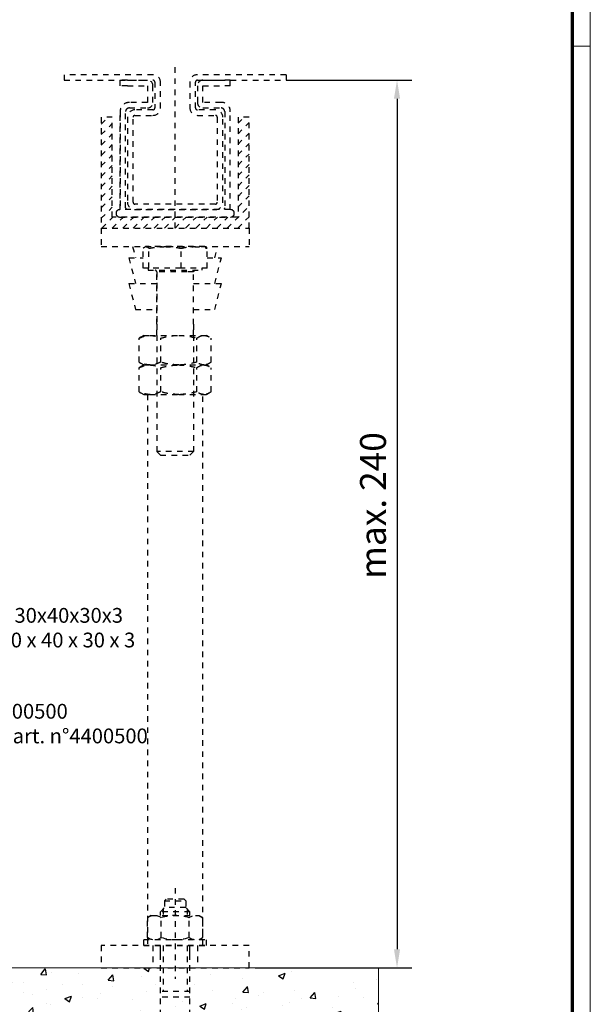
# Model space of a CAD drawing. Units: millimetres. Extents: x 0 to 1189, y 0 to 10266.
# Drawn here: x 1034 to 1189, y 3003 to 3269 of the extents above; entities that cross this region are included whole.
import ezdxf
from ezdxf import colors
from ezdxf.entities.mleader import LeaderData, LeaderLine
from ezdxf.math import Vec2, Vec3

# ---------------------------------------------------------------- set-up
doc = ezdxf.new("R2010")
doc.units = ezdxf.units.MM
doc.linetypes.add('HIDDEN', pattern=[4.5, 1.5, -1.5, 1.5])
doc.linetypes.add('VERDECKTX2', pattern=[0.75, 0.5, -0.25])
for name, color, linetype in [('01_ZRahmen', 7, 'Continuous'), ('02_Bemaßung', 4, 'Continuous'), ('04_Verdeckt', 1, 'VERDECKTX2'), ('05_Schraffur', 1, 'Continuous'), ('09_Bau', 7, 'Continuous'), ('Mass', 7, 'Continuous')]:
    doc.layers.add(name, color=color, linetype=linetype)
doc.styles.add('Bemassungstext (DORMA)', font='isocpeur.ttf')
doc.styles.get("Standard").update_dxf_attribs({"font": 'arial.ttf'})
doc.dimstyles.new('DORMA_M', dxfattribs={"dimtxt": 3.5, "dimasz": 2.5, "dimexe": 2, "dimexo": 0, "dimgap": 1.5, "dimtad": 1, "dimdec": 8, "dimtxsty": 'Bemassungstext (DORMA)', "dimcen": 0.1, "dimclrt": 256, "dimadec": 8, "dimazin": 2, "dimtfac": 1, "dimtdec": 8, "dimtmove": 0, "dimatfit": 3, "dimfxl": 1, "dimtolj": 1, "dimarcsym": 0})

# ---------------------------------------------------------------- blocks, each defined once
blk = doc.blocks.new('DIN A0_ZRahmen')
at = {"layer": '01_ZRahmen', "color": 1, "lineweight": 20}
blk.add_line((1188.6, 589.8), (1183.8, 589.8), dxfattribs=at)
blk.add_lwpolyline([(1188.6, 0), (1188.6, 840.6), (0, 840.6), (0, 0)], close=True, dxfattribs=at)
at = {"layer": '01_ZRahmen', "lineweight": 70}
blk.add_lwpolyline([(1183.8, 4.8), (1183.8, 835.8), (19.8, 835.8), (19.8, 4.8)], close=True, dxfattribs=at)
blk = doc.blocks.new('*D1326')
at = {"layer": 'Defpoints', "color": 0, "transparency": 16777216}
for p in [(1106.29, 3252.39), (1097.94, 3012.39), (1136.31, 3012.39)]:
    blk.add_point(p, dxfattribs=at)
at = {"layer": 'Mass', "color": 0, "lineweight": -2, "transparency": 16777216}
for p, q in [((1106.29, 3252.39), (1140.31, 3252.39)), ((1136.31, 3247.39), (1136.31, 3017.39)), ((1097.94, 3012.39), (1140.31, 3012.39))]:
    blk.add_line(p, q, dxfattribs=at)
at = {"layer": 'Mass', "color": 0, "transparency": 16777216}
for points in [[(1135.48, 3247.39), (1137.14, 3247.39), (1136.31, 3252.39)], [(1135.48, 3017.39), (1137.14, 3017.39), (1136.31, 3012.39)]]:
    blk.add_solid(points, dxfattribs=at)
at = {"layer": 'Mass', "transparency": 16777216, "insert": (1129.81, 3137.39), "char_height": 7, "attachment_point": 5, "rotation": 90, "style": 'Bemassungstext (DORMA)'}
blk.add_mtext('\\A1;max. 240', dxfattribs=at)
blk = doc.blocks.new('Boden UF MS ISO 34 Teleskopfüße Mindestmaß')
at = {"layer": '05_Schraffur'}
h = blk.add_hatch(dxfattribs=at)
h.set_pattern_fill('AR-CONC', color=256, scale=0.1)
h.paths.add_polyline_path([(-45, -7.5), (-140, -7.5), (-140, -117.5), (-140, -192.5), (200, -192.5), (200, -117.5), (149, -117.5), (149, -125.45), (141, -125.45), (141, -117.5), (125, -117.5), (-11, -117.5), (-11, -125.45), (-19, -125.45), (-19, -117.5), (-35, -117.5), (-45, -117.5)])
h.paths.add_polyline_path([(-18.12, -129.7), (-15, -129.7), (-15, -144.2), (-18.12, -144.2)], flags=16)
h.paths.add_polyline_path([(-17.6, -130.22), (-15.52, -130.22), (-15.52, -131.2), (-17.6, -131.2)], flags=0)
h.paths.add_polyline_path([(-17.6, -131.5), (-16.74, -131.5), (-16.74, -133.15), (-15.52, -133.15), (-15.52, -134.13), (-16.74, -134.13), (-16.74, -135.79), (-17.6, -135.79)], flags=0)
h.paths.add_polyline_path([(-16.38, -135.11), (-15.52, -135.11), (-15.52, -138.05), (-17.6, -138.05), (-17.6, -137.07), (-16.38, -137.07)], flags=0)
h.paths.add_polyline_path([(-17.6, -138.35), (-15.52, -138.35), (-15.52, -139.33), (-17.6, -139.33)], flags=0)
h.paths.add_polyline_path([(-17.6, -139.64), (-15.52, -139.64), (-15.52, -140.62), (-16.13, -140.62), (-16.13, -142.7), (-15.52, -142.7), (-15.52, -143.68), (-17.6, -143.68), (-17.6, -142.7), (-16.99, -142.7), (-16.99, -140.62), (-17.6, -140.62)], flags=0)
h.paths.add_polyline_path([(-11, -169.77), (-19, -169.77), (-19, -172.75), (-17.8, -173.95), (-12.2, -173.95), (-11, -172.75)], flags=16)
h.paths.add_polyline_path([(-10.71, -167.96), (-10.97, -168.67), (-11.46, -169.26), (-12.13, -169.61), (-12.89, -169.71), (-14.04, -169.49), (-14.84, -168.65), (-15.22, -167.51), (-15.55, -166.38), (-15.71, -163.32, 0.809963), (-17.18, -163.17), (-17.33, -166.18), (-17.63, -167.1), (-17.92, -168.06), (-18.32, -168.97), (-19.03, -169.61), (-19.68, -169.57), (-19.6, -167.86), (-19.97, -167.14), (-19.56, -167.05), (-19.45, -164.74, 0.299729), (-19.51, -164.64), (-19.57, -163.01, 1.329134), (-19.4, -162.93, -0.085077), (-19.45, -164.65), (-19.56, -167.05), (-18.97, -167.19, -0.057168), (-19.6, -167.86), (-19.68, -169.57), (-19.03, -169.61), (-18.32, -168.97), (-17.92, -168.06), (-17.63, -167.1), (-17.33, -166.18), (-17.18, -163.17, -0.809963), (-15.71, -163.32), (-15.55, -166.38), (-15.22, -167.51), (-14.84, -168.65), (-14.04, -169.49), (-12.89, -169.71), (-12.13, -169.61), (-11.46, -169.26), (-10.97, -168.67), (-10.71, -167.96, 0.062473), (-10.53, -165.48), (-10.53, -165.48, -0.062473)], flags=16)
h.paths.add_polyline_path([(-18.02, -151.66), (-18.02, -155.46), (-11.98, -155.46), (-11.98, -151.66, -0.414214), (-11.67, -151.35), (-18.33, -151.35, -0.414214)], flags=16)
h.paths.add_polyline_path([(-12.47, -163.99), (-12.5, -163.28), (-13.08, -164.02)], flags=16)
h.paths.add_polyline_path([(-14.09, -167.35, -0.080475), (-11.42, -167.21), (-11.42, -167.21, -0.520201)], flags=16)
h.paths.add_polyline_path([(141.88, -129.7), (145, -129.7), (145, -144.2), (141.88, -144.2)], flags=16)
h.paths.add_polyline_path([(142.4, -130.22), (144.48, -130.22), (144.48, -131.2), (142.4, -131.2)], flags=0)
h.paths.add_polyline_path([(142.4, -131.5), (143.26, -131.5), (143.26, -133.15), (144.48, -133.15), (144.48, -134.13), (143.26, -134.13), (143.26, -135.79), (142.4, -135.79)], flags=0)
h.paths.add_polyline_path([(142.4, -137.07), (143.62, -137.07), (143.62, -135.11), (144.48, -135.11), (144.48, -138.05), (142.4, -138.05)], flags=0)
h.paths.add_polyline_path([(142.4, -138.35), (144.48, -138.35), (144.48, -139.33), (142.4, -139.33)], flags=0)
h.paths.add_polyline_path([(142.4, -139.64), (144.48, -139.64), (144.48, -140.62), (143.87, -140.62), (143.87, -142.7), (144.48, -142.7), (144.48, -143.68), (142.4, -143.68), (142.4, -142.7), (143.01, -142.7), (143.01, -140.62), (142.4, -140.62)], flags=0)
h.paths.add_polyline_path([(149, -169.77), (141, -169.77), (141, -172.75), (142.2, -173.95), (147.8, -173.95), (149, -172.75)], flags=16)
h.paths.add_polyline_path([(149.29, -167.96), (149.03, -168.67), (148.54, -169.26), (147.87, -169.61), (147.11, -169.71), (145.96, -169.49), (145.16, -168.65), (144.78, -167.51), (144.45, -166.38), (144.29, -163.32, 0.809963), (142.82, -163.17), (142.67, -166.18), (142.37, -167.1), (142.08, -168.06), (141.68, -168.97), (140.97, -169.61), (140.32, -169.57), (140.4, -167.86), (140.03, -167.14), (140.44, -167.05), (140.55, -164.74, 0.299729), (140.49, -164.64), (140.43, -163.01, 1.329134), (140.6, -162.93, -0.085077), (140.55, -164.65), (140.44, -167.05), (141.03, -167.19, -0.057168), (140.4, -167.86), (140.32, -169.57), (140.97, -169.61), (141.68, -168.97), (142.08, -168.06), (142.37, -167.1), (142.67, -166.18), (142.82, -163.17, -0.809963), (144.29, -163.32), (144.45, -166.38), (144.78, -167.51), (145.16, -168.65), (145.96, -169.49), (147.11, -169.71), (147.87, -169.61), (148.54, -169.26), (149.03, -168.67), (149.29, -167.96, 0.062473), (149.47, -165.48), (149.47, -165.48, -0.062473)], flags=16)
h.paths.add_polyline_path([(141.98, -151.66), (141.98, -155.46), (148.02, -155.46), (148.02, -151.66, -0.414214), (148.32, -151.35), (141.67, -151.35, -0.414214)], flags=16)
h.paths.add_polyline_path([(147.53, -163.99), (147.5, -163.28), (146.92, -164.02)], flags=16)
h.paths.add_polyline_path([(145.91, -167.35, -0.080475), (148.58, -167.21), (148.58, -167.21, -0.520201)], flags=16)
h.paths.add_polyline_path([(-11.5, -144.99), (-11.5, -126.88), (-14.6, -126.88), (-14.6, -144.99)], flags=24)
h.paths.add_polyline_path([(148.5, -144.99), (148.5, -126.88), (145.4, -126.88), (145.4, -144.99)], flags=24)
at = {"layer": '04_Verdeckt', "linetype": 'HIDDEN'}
for p, q in [((145, 82.5), (145, 126.38)), ((139, 124), (115, 124)), ((115, 124), (115, 122.5)), ((115, 122.5), (139, 122.5)), ((130.1, 121), (130.1, 122.5)), ((130.1, 121), (130.1, 122.5)), ((132.1, 122.5), (130.1, 122.5)), ((132.1, 122.5), (137.5, 122.5)), ((175, 124), (151, 124)), ((151, 122.5), (175, 122.5)), ((152.5, 122.5), (157.9, 122.5)), ((159.9, 122.5), (157.9, 122.5)), ((159.9, 121), (159.9, 122.5)), ((159.9, 121), (159.9, 122.5)), ((175, 124), (175, 122.5)), ((132.1, 121), (130.1, 121)), ((132.1, 121), (137.5, 121)), ((137.5, 121), (137.5, 116.5)), ((137.5, 121), (137.5, 116.5)), ((139, 116.5), (139, 121)), ((139.5, 122), (139.5, 115)), ((141, 115), (141, 122)), ((149, 122), (149, 115)), ((150.5, 115), (150.5, 122)), ((151, 121), (151, 116.5)), ((151, 121), (151, 116.5)), ((152.5, 121), (157.9, 121)), ((152.5, 116.5), (152.5, 121)), ((159.9, 121), (157.9, 121)), ((137.5, 116.5), (132.6, 116.5)), ((132.6, 115), (137.5, 115)), ((139, 114.5), (134.1, 114.5)), ((155.9, 114.5), (151, 114.5)), ((157.4, 116.5), (152.5, 116.5)), ((152.5, 115), (157.4, 115)), ((125, 112.5), (125, 82.5)), ((128, 112.5), (125, 112.5)), ((125, 110.62), (126.88, 112.5)), ((128, 85.5), (128, 112.5)), ((130.1, 114), (130.1, 87.5)), ((130.1, 87.5), (130.1, 114)), ((131.6, 88), (131.6, 114)), ((132.1, 112.5), (132.1, 89.5)), ((133.6, 89.5), (133.6, 112.5)), ((134.1, 113), (139, 113)), ((151, 113), (155.9, 113)), ((156.4, 112.5), (156.4, 89.5)), ((157.9, 89.5), (157.9, 112.5)), ((158.4, 114), (158.4, 88)), ((158.4, 114), (158.4, 101)), ((159.9, 87.5), (159.9, 114)), ((165, 112.5), (162, 112.5)), ((162, 112.5), (162, 85.5)), ((162, 110.85), (163.65, 112.5)), ((165, 82.5), (165, 112.5)), ((125, 107.79), (128, 110.79)), ((162, 108.03), (165, 111.03)), ((125, 104.97), (128, 107.97)), ((162, 105.2), (165, 108.2)), ((125, 102.14), (128, 105.14)), ((162, 102.37), (165, 105.37)), ((125, 99.31), (128, 102.31)), ((162, 99.54), (165, 102.54)), ((125, 96.48), (128, 99.48)), ((162, 96.71), (165, 99.71)), ((125, 93.65), (128, 96.65)), ((162, 93.88), (165, 96.88)), ((125, 90.82), (128, 93.82)), ((162, 91.05), (165, 94.05)), ((125, 88), (128, 91)), ((162, 88.23), (165, 91.23)), ((125, 85.17), (128, 88.17)), ((155.9, 89), (134.1, 89)), ((159.1, 82.5), (165, 88.4)), ((125.16, 82.5), (128.16, 85.5)), ((127.99, 82.5), (130.99, 85.5)), ((162, 85.5), (128, 85.5)), ((129, 86.5), (129, 86.5)), ((160, 87.5), (130, 87.5)), ((130, 85.5), (160, 85.5)), ((130.82, 82.5), (133.82, 85.5)), ((133.65, 82.5), (136.65, 85.5)), ((134.1, 87.5), (155.9, 87.5)), ((136.47, 82.5), (139.47, 85.5)), ((139.3, 82.5), (142.3, 85.5)), ((142.13, 82.5), (145.13, 85.5)), ((144.96, 82.5), (147.96, 85.5)), ((147.79, 82.5), (150.79, 85.5)), ((150.62, 82.5), (153.62, 85.5)), ((153.45, 82.5), (156.45, 85.5)), ((156.27, 82.5), (159.27, 85.5)), ((161, 86.5), (161, 86.5)), ((161.93, 82.5), (165, 85.57)), ((164.76, 82.5), (165, 82.74)), ((125, 82.5), (125, 77.5)), ((125, 82.5), (165, 82.5)), ((125, 82.5), (165, 82.5)), ((165, 82.5), (165, 77.5)), ((125, 77.5), (165, 77.5)), ((133.5, 77.5), (134.25, 74.5)), ((137, 77.5), (136.87, 77.45)), ((153, 77.5), (137, 77.5)), ((153.12, 77.45), (153, 77.5)), ((155.75, 74.5), (156.5, 77.5)), ((136.33, 71.7), (136.33, 77.05)), ((137.9, 71.7), (137.9, 77.05)), ((146.58, 71.7), (146.58, 77.05)), ((153.67, 71.7), (153.67, 77.05)), ((132.5, 74.5), (134.25, 67.5)), ((132.5, 74.5), (132.51, 74.5)), ((132.51, 74.5), (136.33, 74.5)), ((153.67, 74.5), (157.5, 74.5)), ((155.75, 67.5), (157.5, 74.5)), ((137.9, 71.7), (136.33, 71.7)), ((137.68, 71.7), (137.68, 71.1)), ((137.68, 71.1), (152.31, 71.1)), ((146.58, 71.7), (137.9, 71.7)), ((140, 70.7), (140, 56.5)), ((148.2, 70.7), (140, 70.7)), ((140, 53.5), (140, 70.7)), ((153.67, 71.7), (146.58, 71.7)), ((150, 70.7), (148.2, 70.7)), ((150, 56.5), (150, 70.7)), ((150, 53.5), (150, 70.7)), ((152.31, 71.1), (152.31, 71.7)), ((132.5, 67.5), (134.25, 60.5)), ((132.5, 67.5), (132.51, 67.5)), ((132.51, 67.5), (140, 67.5)), ((150, 67.5), (157.5, 67.5)), ((155.75, 60.5), (157.5, 67.5)), ((134.25, 60.5), (140, 60.5)), ((150, 60.5), (155.75, 60.5)), ((140, 56.5), (140, 22.1)), ((150, 56.5), (150, 22.1)), ((136.5, 53.5), (135.72, 53.05)), ((136.5, 53.5), (138.16, 53.5)), ((138.16, 53.5), (145.96, 53.5)), ((145.96, 53.5), (152.79, 53.5)), ((152.79, 53.5), (153.5, 53.5)), ((154.28, 53.05), (153.5, 53.5)), ((135.73, 53.02), (135.25, 52.74)), ((135.25, 46.26), (135.25, 52.74)), ((141.08, 46.26), (141.08, 52.74)), ((150.83, 46.26), (150.83, 52.74)), ((154.75, 46.26), (154.75, 52.74)), ((135.25, 46.26), (135.73, 46)), ((135.71, 45.96), (136.5, 45.5)), ((136.5, 45.5), (135.72, 45.05)), ((136.5, 45.5), (138.16, 45.5)), ((136.5, 45.5), (138.16, 45.5)), ((138.16, 45.5), (145.96, 45.5)), ((138.16, 45.5), (145.96, 45.5)), ((145.96, 45.5), (152.79, 45.5)), ((145.96, 45.5), (152.79, 45.5)), ((152.79, 45.5), (153.5, 45.5)), ((152.79, 45.5), (153.5, 45.5)), ((153.5, 45.5), (154.29, 45.96)), ((154.28, 45.05), (153.5, 45.5)), ((135.73, 45.02), (135.25, 44.74)), ((135.25, 38.26), (135.25, 44.74)), ((141.08, 38.26), (141.08, 44.74)), ((150.83, 38.26), (150.83, 44.74)), ((154.75, 38.26), (154.75, 44.74)), ((135.25, 38.26), (135.73, 38)), ((135.71, 37.96), (136.5, 37.5)), ((136.5, 37.5), (138.16, 37.5)), ((137.5, 37.5), (137.5, -111.5)), ((138.16, 37.5), (145.96, 37.5)), ((145.96, 37.5), (152.79, 37.5)), ((152.5, -111.5), (152.5, 37.5)), ((152.79, 37.5), (153.5, 37.5)), ((153.5, 37.5), (154.29, 37.96)), ((141, 21.1), (140, 22.1)), ((150, 22.1), (140, 22.1)), ((149, 21.1), (150, 22.1)), ((141, 21.1), (149, 21.1)), ((145, -95.95), (145, -120.5)), ((142.1, -99.45), (142.6, -98.95)), ((142.1, -99.45), (147.9, -99.45)), ((142.1, -99.45), (142.1, -101.25)), ((147.4, -98.95), (142.6, -98.95)), ((147.4, -98.95), (147.9, -99.45)), ((147.9, -99.45), (147.9, -101.25)), ((138.5, -103.4), (137.49, -103.98)), ((138.5, -103.4), (151.5, -103.4)), ((141, -102.4), (142.15, -101.25)), ((141, -103.4), (141, -102.4)), ((149, -102.4), (141, -102.4)), ((141.77, -101.63), (141.77, -103.4)), ((147.85, -101.25), (142.15, -101.25)), ((149, -102.4), (147.85, -101.25)), ((148.23, -101.63), (148.23, -103.4)), ((149, -103.4), (149, -102.4)), ((151.5, -103.4), (152.51, -103.98)), ((137.49, -109.32), (137.49, -103.98)), ((141.25, -109.32), (141.25, -103.98)), ((148.75, -109.32), (148.75, -103.98)), ((152.51, -109.32), (152.51, -103.98)), ((165, -111.5), (125, -111.5)), ((125, -111.5), (125, -117.5)), ((136.5, -109.9), (153.5, -109.9)), ((136.5, -111.5), (136.5, -109.9)), ((136.5, -111.5), (153.5, -111.5)), ((138.5, -109.9), (137.49, -109.32)), ((139, -111.5), (139, -117.5)), ((141, -151.35), (141, -111.5)), ((141, -113.75), (141, -111.5)), ((141.77, -111.5), (141.77, -123.95)), ((148.23, -111.5), (148.23, -123.95)), ((149, -151.35), (149, -111.5)), ((149, -113.75), (149, -111.5)), ((151, -111.5), (151, -117.5)), ((151.5, -109.9), (152.51, -109.32)), ((153.5, -111.5), (153.5, -109.9)), ((165, -117.5), (165, -111.5)), ((125, -117.5), (165, -117.5)), ((149, -123.95), (141, -123.95)), ((149, -125.45), (141, -125.45))]:
    blk.add_line(p, q, dxfattribs=at)
for centre, radius, start, end in [((137.5, 121), 1.5, 0.0037, 89.9957), ((139, 122), 2, 0, 90), ((139, 122), 0.5, 0, 90), ((151, 122), 2, 90, 180), ((151, 122), 0.5, 90, 180), ((152.5, 121), 1.5, 89.9965, 179.9992), ((132.6, 114), 2.5, 89.9981, 180.0003), ((132.6, 114), 1, 90.0004, 179.9953), ((134.1, 112.5), 2, 90, 180), ((137.5, 116.5), 1.5, 270.0043, 359.9959), ((139, 115), 2, 270, 0), ((139, 115), 0.5, 270, 0), ((151, 115), 2, 180, 270), ((151, 115), 0.5, 180, 270), ((152.5, 116.5), 1.5, 179.9959, 270.0035), ((155.9, 112.5), 2, 0, 90), ((157.4, 114), 1, 359.9976, 89.9996), ((157.56, 114.15), 2.35, 354.0937, 91.5279), ((134.1, 112.5), 0.5, 90, 180), ((155.9, 112.5), 0.5, 0, 90), ((132.6, 88), 1, 179.9975, 210.0029), ((134.1, 89.5), 2, 180, 270), ((134.1, 89.5), 0.5, 180, 270), ((155.9, 89.5), 0.5, 270, 0), ((155.9, 89.5), 2, 270, 0), ((157.4, 88), 1, 329.9969, 359.9952), ((130, 86.5), 1, 90, 180), ((130, 86.5), 1, 180, 270), ((160, 86.5), 1, 0, 90), ((160, 86.5), 1, 270, 0), ((139.6, 70.7), 0.4, 0, 90), ((150.4, 70.7), 0.4, 90, 180), ((139.37, -106.72), 3.32, 55.5615, 124.4385), ((145, -115.8), 12.4, 72.383, 107.617), ((150.63, -106.72), 3.32, 55.5615, 124.4385), ((139.37, -106.58), 3.32, 235.5615, 304.4385), ((145, -97.5), 12.4, 252.383, 287.617), ((150.63, -106.58), 3.32, 235.5615, 304.4385)]:
    blk.add_arc(centre, radius, start, end, dxfattribs=at)
for points, knots in [([(136.33, 77.05), (136.48, 77.2), (136.66, 77.39), (136.85, 77.43), (136.88, 77.44)], [0, 0, 0, 0, 0.813745, 1, 1, 1, 1]), ([(137.12, 77.5), (137.26, 77.47), (137.53, 77.42), (137.79, 77.17), (137.9, 77.05)], [0, 0, 0, 0, 0.546829, 1, 1, 1, 1]), ([(137.9, 77.05), (138.72, 77.19), (140.16, 77.45), (141.62, 77.48), (142.24, 77.5)], [0, 0, 0, 0, 0.570855, 1, 1, 1, 1]), ([(142.24, 77.5), (143.04, 77.47), (144.49, 77.42), (145.93, 77.17), (146.58, 77.05)], [0, 0, 0, 0, 0.546829, 1, 1, 1, 1]), ([(146.58, 77.05), (147.25, 77.19), (148.42, 77.45), (149.61, 77.48), (150.12, 77.5)], [0, 0, 0, 0, 0.570855, 1, 1, 1, 1]), ([(150.12, 77.5), (150.77, 77.47), (151.96, 77.42), (153.14, 77.17), (153.67, 77.05)], [0, 0, 0, 0, 0.546829, 1, 1, 1, 1]), ([(153.67, 77.05), (153.52, 77.2), (153.34, 77.39), (153.15, 77.43), (153.12, 77.45)], [0, 0, 0, 0, 0.813745, 1, 1, 1, 1]), ([(135.25, 52.74), (135.79, 52.98), (136.75, 53.4), (137.74, 53.47), (138.16, 53.5)], [0, 0, 0, 0, 0.571391, 1, 1, 1, 1]), ([(138.16, 53.5), (138.7, 53.45), (139.69, 53.37), (140.65, 52.94), (141.08, 52.74)], [0, 0, 0, 0, 0.5460039, 1, 1, 1, 1]), ([(141.08, 52.74), (142, 52.98), (143.6, 53.4), (145.25, 53.47), (145.96, 53.5)], [0, 0, 0, 0, 0.571391, 1, 1, 1, 1]), ([(145.96, 53.5), (146.86, 53.45), (148.51, 53.37), (150.11, 52.94), (150.83, 52.74)], [0, 0, 0, 0, 0.546004, 1, 1, 1, 1]), ([(150.83, 52.74), (151.2, 52.98), (151.84, 53.4), (152.51, 53.47), (152.79, 53.5)], [0, 0, 0, 0, 0.571391, 1, 1, 1, 1]), ([(152.79, 53.5), (153.16, 53.45), (153.82, 53.37), (154.46, 52.94), (154.75, 52.74)], [0, 0, 0, 0, 0.546004, 1, 1, 1, 1]), ([(138.16, 45.5), (137.62, 45.55), (136.64, 45.63), (135.68, 46.06), (135.25, 46.26)], [0, 0, 0, 0, 0.546004, 1, 1, 1, 1]), ([(135.25, 44.74), (135.79, 44.98), (136.75, 45.4), (137.74, 45.47), (138.16, 45.5)], [0, 0, 0, 0, 0.571391, 1, 1, 1, 1]), ([(141.08, 46.26), (140.53, 46.02), (139.58, 45.6), (138.59, 45.53), (138.16, 45.5)], [0, 0, 0, 0, 0.571391, 1, 1, 1, 1]), ([(138.16, 45.5), (138.7, 45.45), (139.69, 45.37), (140.65, 44.94), (141.08, 44.74)], [0, 0, 0, 0, 0.5460039, 1, 1, 1, 1]), ([(145.96, 45.5), (145.06, 45.55), (143.4, 45.63), (141.81, 46.06), (141.08, 46.26)], [0, 0, 0, 0, 0.5460039, 1, 1, 1, 1]), ([(141.08, 44.74), (142, 44.98), (143.6, 45.4), (145.25, 45.47), (145.96, 45.5)], [0, 0, 0, 0, 0.571391, 1, 1, 1, 1]), ([(150.83, 46.26), (149.92, 46.02), (148.32, 45.6), (146.67, 45.53), (145.96, 45.5)], [0, 0, 0, 0, 0.571391, 1, 1, 1, 1]), ([(145.96, 45.5), (146.86, 45.45), (148.51, 45.37), (150.11, 44.94), (150.83, 44.74)], [0, 0, 0, 0, 0.546004, 1, 1, 1, 1]), ([(152.79, 45.5), (152.43, 45.55), (151.77, 45.63), (151.13, 46.06), (150.83, 46.26)], [0, 0, 0, 0, 0.546004, 1, 1, 1, 1]), ([(150.83, 44.74), (151.2, 44.98), (151.84, 45.4), (152.51, 45.47), (152.79, 45.5)], [0, 0, 0, 0, 0.571391, 1, 1, 1, 1]), ([(154.75, 46.26), (154.38, 46.02), (153.74, 45.6), (153.08, 45.53), (152.79, 45.5)], [0, 0, 0, 0, 0.571391, 1, 1, 1, 1]), ([(152.79, 45.5), (153.16, 45.45), (153.82, 45.37), (154.46, 44.94), (154.75, 44.74)], [0, 0, 0, 0, 0.546004, 1, 1, 1, 1]), ([(138.16, 37.5), (137.62, 37.55), (136.64, 37.63), (135.68, 38.06), (135.25, 38.26)], [0, 0, 0, 0, 0.546004, 1, 1, 1, 1]), ([(141.08, 38.26), (140.53, 38.02), (139.58, 37.6), (138.59, 37.53), (138.16, 37.5)], [0, 0, 0, 0, 0.571391, 1, 1, 1, 1]), ([(145.96, 37.5), (145.06, 37.55), (143.4, 37.63), (141.81, 38.06), (141.08, 38.26)], [0, 0, 0, 0, 0.5460039, 1, 1, 1, 1]), ([(150.83, 38.26), (149.92, 38.02), (148.32, 37.6), (146.67, 37.53), (145.96, 37.5)], [0, 0, 0, 0, 0.571391, 1, 1, 1, 1]), ([(152.79, 37.5), (152.43, 37.55), (151.77, 37.63), (151.13, 38.06), (150.83, 38.26)], [0, 0, 0, 0, 0.546004, 1, 1, 1, 1]), ([(154.75, 38.26), (154.38, 38.02), (153.74, 37.6), (153.08, 37.53), (152.79, 37.5)], [0, 0, 0, 0, 0.571391, 1, 1, 1, 1])]:
    blk.add_open_spline(points, degree=3, knots=knots, dxfattribs=at)
at = {"layer": '09_Bau', "color": 7, "linetype": 'Continuous', "lineweight": 15}
for p, q in [((200, -117.5), (-45, -117.5)), ((200, -192.5), (200, -117.5))]:
    blk.add_line(p, q, dxfattribs=at)

msp = doc.modelspace()

# ---------------------------------------------------------------- block references
at = {"layer": '01_ZRahmen'}
msp.add_blockref('DIN A0_ZRahmen', (0, 2671.79997), dxfattribs=at)
at = {"layer": '02_Bemaßung'}
msp.add_blockref('Boden UF MS ISO 34 Teleskopfüße Mindestmaß', (931.29182894, 3129.89329827), dxfattribs=at)

# ---------------------------------------------------------------- dimensions: what is measured, and where the dimension line sits
at = {"layer": 'Mass'}
dim = msp.add_linear_dim(base=(1136.31020733, 3012.3934931), p1=(1106.2916822, 3252.3934931), p2=(1097.94482106, 3012.3934931), angle=90, text='max. <>', dimstyle='DORMA_M', override={"dimscale": 0, "dimdec": 1}, dxfattribs=at)
dim.commit()
dim.dimension.update_dxf_attribs({"geometry": '*D1326', "text_midpoint": (1136.31020733, 3137.3934931), "dimtype": 160})

# ---------------------------------------------------------------- leaders
ml = msp.add_multileader_mtext('Standard', dxfattribs=at)
ml.set_content('Optionales Aluminium U-Profil 30x40x30x3 \\Pprofil aluminium U optionnel 30 x 40 x 30 x 3', color=256)
ml.set_leader_properties()
ml.build(insert=Vec2(0, 0))
ml.multileader.update_dxf_attribs({"text_right_attachment_type": 6, "dogleg_length": 0.36, "arrow_head_size": 6})
ctx = ml.context
ctx.base_point, ctx.arrow_head_size, ctx.landing_gap_size, ctx.plane_origin = Vec3(953.78218283, 3107.12317337), 6, 0.09, Vec3(932.77822179, 3101.91551564)
ctx.right_attachment = 6
notes = []
notes.append((ctx, [(0, (1, 1, 0), (953.42218283, 3107.12317337), (1, 0), 0.36, [(0, [(936.28212982, 3101.91551564)], 0, [])])]))
ctx.mtext.insert, ctx.mtext.flow_direction = Vec3(953.87218283, 3109.67842576), 5
ml = msp.add_multileader_mtext('Standard', dxfattribs=at)
ml.set_content("Kautschuk-Dichtband Art. Nr. 4400500\\Pbande caoutchouc d'étanchéité art. n°4400500", color=256)
ml.set_leader_properties()
ml.build(insert=Vec2(0, 0))
ml.multileader.update_dxf_attribs({"text_right_attachment_type": 6, "dogleg_length": 0.36, "arrow_head_size": 6})
ctx = ml.context
ctx.base_point, ctx.arrow_head_size, ctx.landing_gap_size, ctx.plane_origin = Vec3(950.29186073, 3081.71144864), 6, 0.09, Vec3(929.55365545, 3086.56804392)
ctx.right_attachment = 6
notes.append((ctx, [(0, (1, 1, 0), (949.93186073, 3081.71144864), (1, 0), 0.36, [(0, [(929.55365545, 3086.56804392)], 0, [])])]))
ctx.mtext.insert, ctx.mtext.flow_direction = Vec3(950.38186073, 3083.74555505), 5
for ctx, leaders in notes:
    for number, flags, end, landing, length, lines in leaders:
        leader = LeaderData()
        leader.index, (leader.has_last_leader_line, leader.has_dogleg_vector, leader.attachment_direction) = number, flags
        leader.last_leader_point, leader.dogleg_vector, leader.dogleg_length = Vec3(end), Vec3(landing), length
        for number, points, colour, breaks in lines:
            line = LeaderLine()
            line.index, line.vertices, line.color, line.breaks = number, Vec3.list(points), colors.encode_raw_color(colour), breaks
            leader.lines.append(line)
        ctx.leaders.append(leader)

doc.saveas('drawing.dxf')
